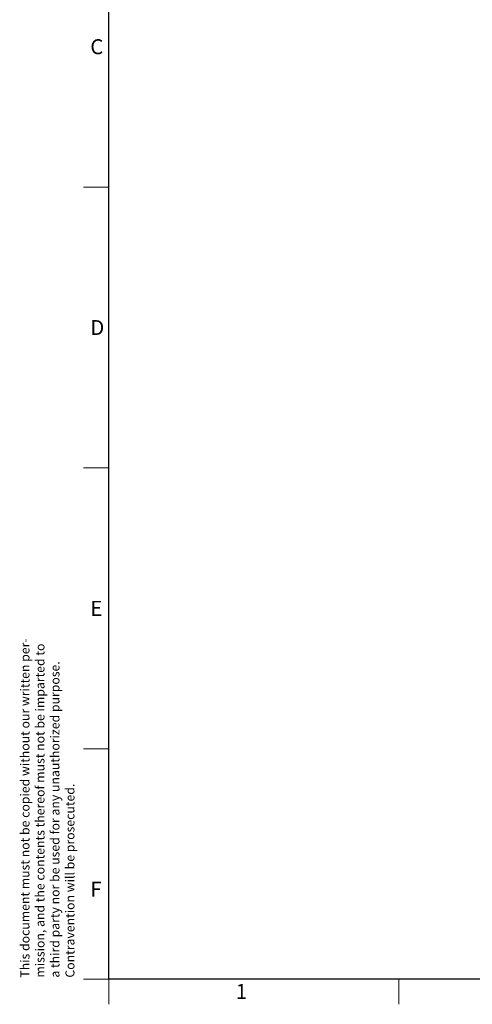
# Model space of a CAD drawing. Units: millimetres. Extents: x 13 to 411, y 10 to 291.
# Drawn here: x 13 to 89, y 10 to 174 of the extents above; entities that cross this region are included whole.
import ezdxf

# ---------------------------------------------------------------- set-up
doc = ezdxf.new("R2010")
doc.units = ezdxf.units.MM
doc.styles.add('SLDTEXTSTYLE0', font='TXT', dxfattribs={"width": 0.75})

# ---------------------------------------------------------------- blocks, each defined once
blk = doc.blocks.new('SW_NOTE_0')
at = {"color": 0, "linetype": 'Continuous', "lineweight": 0, "char_height": 1.5, "attachment_point": 1, "rotation": 90, "style": 'SLDTEXTSTYLE0'}
for s, insert in [('This document must not be copied without our written per-', (-1.93, 0)), ('mission, and the contents thereof must not be imparted to', (0.57, 0)), ('a third party nor be used for any unauthorized purpose.', (3.07, 0)), ('Contravention will be prosecuted.', (5.57, 0))]:
    blk.add_mtext(s, dxfattribs=dict(at, insert=insert))

msp = doc.modelspace()

# ---------------------------------------------------------------- linework, layer by layer
at = {"color": 7, "linetype": 'Continuous', "lineweight": 25}
for p, q in [((28.21374, 14.21374), (28.21374, 286.78626)), ((406.78626, 14.21374), (28.21374, 14.21374))]:
    msp.add_line(p, q, dxfattribs=at)
at = {"color": 7, "linetype": 'Continuous', "lineweight": 18}
for p, q in [((24, 146.28626), (28.21374, 146.28626)), ((24, 99.45292), (28.21374, 99.45292)), ((24, 52.61959), (28.21374, 52.61959)), ((24, 14.21374), (28.21374, 14.21374)), ((28.21374, 14.21374), (28.21374, 10)), ((76.59374, 14.21374), (76.59374, 10))]:
    msp.add_line(p, q, dxfattribs=at)

# ---------------------------------------------------------------- block references
at = {"color": 7, "linetype": 'Continuous', "lineweight": 0}
msp.add_blockref('SW_NOTE_0', (15.39043, 14.44964), dxfattribs=at)

# ---------------------------------------------------------------- texts
at = {"color": 7, "linetype": 'Continuous', "lineweight": 0, "char_height": 2.5, "attachment_point": 1, "style": 'SLDTEXTSTYLE0'}
for s, insert in [('C', (25.10211, 170.95429)), ('D', (25.10211, 124.12096)), ('E', (25.10211, 77.28762)), ('F', (25.10211, 30.45429)), ('1', (49.36818, 13.39924))]:
    msp.add_mtext(s, dxfattribs=dict(at, insert=insert))

doc.saveas('drawing.dxf')
